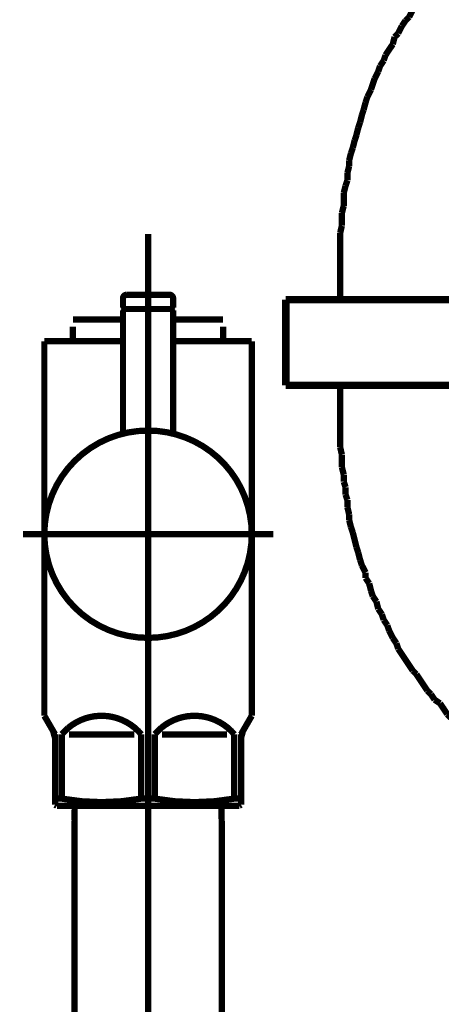
# Model space of a CAD drawing. Extents: x 65 to 480, y -272 to -5.
# Drawn here: x 120 to 126, y -219 to -205 of the extents above; entities that cross this region are included whole.
import ezdxf

# ---------------------------------------------------------------- set-up
doc = ezdxf.new("R2010")
doc.units = 0
doc.linetypes.add('AIGENLINE005', pattern=[13.007, 10, -1, 0.0035, -1, 0.0035, -1])
doc.layers.add('LAYER_12', color=7, linetype='CONTINUOUS')
doc.layers.add('LAYER_8', color=7, linetype='CONTINUOUS')

# ---------------------------------------------------------------- blocks, each defined once
blk = doc.blocks.new('AIGNBL08020055')
at = {"layer": 'LAYER_8', "linetype": 'AIGENLINE005', "const_width": 0.0882, "flags": 128}
blk.add_lwpolyline([(122.0765, -214.0627), (122.0765, -261.8211)], dxfattribs=at)
blk = doc.blocks.new('AIGNBL08020056')
at = {"layer": 'LAYER_8', "const_width": 0.0882}
blk.add_lwpolyline([(123.1063, -215.9734), (123.1063, -252.8628)], dxfattribs=at)
blk = doc.blocks.new('AIGNBL08020057')
at = {"layer": 'LAYER_8', "const_width": 0.0882}
blk.add_lwpolyline([(123.1008, -215.7626), (123.1063, -215.9734)], dxfattribs=at)
blk = doc.blocks.new('AIGNBL08020063')
at = {"layer": 'LAYER_8', "const_width": 0.0882}
blk.add_lwpolyline([(121.0465, -215.9734), (121.052, -215.7626)], dxfattribs=at)
blk = doc.blocks.new('AIGNBL08020064')
at = {"layer": 'LAYER_8', "const_width": 0.0882}
blk.add_lwpolyline([(123.1008, -215.7626), (121.052, -215.7626)], dxfattribs=at)
blk = doc.blocks.new('AIGNBL08020065')
at = {"layer": 'LAYER_8', "const_width": 0.0882}
blk.add_lwpolyline([(121.0465, -252.8628), (121.0465, -215.9734)], dxfattribs=at)
blk = doc.blocks.new('AIGNBL08020068')
at = {"layer": 'LAYER_8', "const_width": 0.0882}
blk.add_lwpolyline([(120.8704, -215.6619), (120.8704, -214.7628)], dxfattribs=at)
blk = doc.blocks.new('AIGNBL08020069')
at = {"layer": 'LAYER_8', "const_width": 0.0882}
blk.add_lwpolyline([(122.2701, -214.7628), (123.1827, -214.7628)], dxfattribs=at)
blk = doc.blocks.new('AIGNBL0802006A')
at = {"layer": 'LAYER_8', "const_width": 0.0882}
blk.add_lwpolyline([(121.8826, -214.7628), (120.9703, -214.7628)], dxfattribs=at)
blk = doc.blocks.new('AIGNBL0802006B')
at = {"layer": 'LAYER_8', "const_width": 0.0882}
blk.add_lwpolyline([(123.3764, -215.7481), (123.3516, -215.7626)], dxfattribs=at)
blk = doc.blocks.new('AIGNBL0802006C')
at = {"layer": 'LAYER_8', "const_width": 0.0882}
blk.add_lwpolyline([(123.3516, -215.7626), (120.8015, -215.7626)], dxfattribs=at)
blk = doc.blocks.new('AIGNBL0802006D')
at = {"layer": 'LAYER_8', "const_width": 0.0882}
blk.add_lwpolyline([(123.3764, -215.6619), (123.3764, -215.7481)], dxfattribs=at)
blk = doc.blocks.new('AIGNBL0802006E')
at = {"layer": 'LAYER_8', "const_width": 0.0882}
blk.add_lwpolyline([(120.7764, -215.7481), (120.7764, -215.6619)], dxfattribs=at)
blk = doc.blocks.new('AIGNBL0802006F')
at = {"layer": 'LAYER_8', "const_width": 0.0882}
blk.add_lwpolyline([(120.8704, -215.6619), (120.7764, -215.6619)], dxfattribs=at)
blk = doc.blocks.new('AIGNBL08020070')
at = {"layer": 'LAYER_8', "const_width": 0.0882}
blk.add_lwpolyline([(123.2827, -215.6619), (123.3764, -215.6619)], dxfattribs=at)
blk = doc.blocks.new('AIGNBL08020071')
at = {"layer": 'LAYER_8', "const_width": 0.0882}
blk.add_lwpolyline([(121.9825, -215.6619), (122.1702, -215.6619)], dxfattribs=at)
blk = doc.blocks.new('AIGNBL08020072')
at = {"layer": 'LAYER_8', "const_width": 0.0882}
blk.add_lwpolyline([(123.4032, -214.7166), (123.5266, -214.503)], dxfattribs=at)
blk = doc.blocks.new('AIGNBL08020073')
at = {"layer": 'LAYER_8', "const_width": 0.0882}
blk.add_lwpolyline([(120.7498, -214.7166), (120.6265, -214.503)], dxfattribs=at)
blk = doc.blocks.new('AIGNBL08020074')
at = {"layer": 'LAYER_8', "const_width": 0.0882}
blk.add_lwpolyline([(120.6265, -214.503), (120.6265, -209.263)], dxfattribs=at)
blk = doc.blocks.new('AIGNBL08020075')
at = {"layer": 'LAYER_8', "color": 160, "linetype": 'AIGENLINE005', "const_width": 0.0882, "flags": 128}
blk.add_lwpolyline([(123.3764, -214.8165), (123.3764, -214.7628)], dxfattribs=at)
blk = doc.blocks.new('AIGNBL08020076')
at = {"layer": 'LAYER_8', "const_width": 0.0882}
blk.add_lwpolyline([(123.2827, -214.7628), (123.2827, -215.6619)], dxfattribs=at)
blk = doc.blocks.new('AIGNBL08020077')
at = {"layer": 'LAYER_8', "const_width": 0.0882}
blk.add_lwpolyline([(122.1702, -215.6619), (122.1702, -214.7628)], dxfattribs=at)
blk = doc.blocks.new('AIGNBL08020078')
at = {"layer": 'LAYER_8', "const_width": 0.0882}
blk.add_lwpolyline([(121.9825, -214.7628), (121.9825, -215.6619)], dxfattribs=at)
blk = doc.blocks.new('AIGNBL08020079')
at = {"layer": 'LAYER_8', "const_width": 0.0882}
blk.add_lwpolyline([(120.7764, -214.8165), (120.7764, -215.6619)], dxfattribs=at)
blk = doc.blocks.new('AIGNBL0802007A')
at = {"layer": 'LAYER_8', "const_width": 0.0882}
blk.add_lwpolyline([(120.6265, -209.263), (121.0265, -209.263)], dxfattribs=at)
blk = doc.blocks.new('AIGNBL0802007B')
at = {"layer": 'LAYER_8', "const_width": 0.0882}
blk.add_lwpolyline([(123.5266, -214.503), (123.5266, -209.263)], dxfattribs=at)
blk = doc.blocks.new('AIGNBL0802007C')
at = {"layer": 'LAYER_8', "const_width": 0.0882}
blk.add_lwpolyline([(123.1266, -209.263), (123.5266, -209.263)], dxfattribs=at)
blk = doc.blocks.new('AIGNBL0802007D')
at = {"layer": 'LAYER_8', "const_width": 0.0882}
blk.add_lwpolyline([(120.8015, -215.7626), (120.7764, -215.7481)], dxfattribs=at)
blk = doc.blocks.new('AIGNBL0802007E')
at = {"layer": 'LAYER_8', "linetype": 'AIGENLINE005', "const_width": 0.0882, "flags": 128}
blk.add_lwpolyline([(120.3264, -211.9626), (123.8263, -211.9626)], dxfattribs=at)
blk = doc.blocks.new('AIGNBL0802007F')
at = {"layer": 'LAYER_8', "const_width": 0.0882}
blk.add_lwpolyline([(121.7265, -208.9613), (121.0265, -208.9613)], dxfattribs=at)
blk = doc.blocks.new('AIGNBL08020080')
at = {"layer": 'LAYER_8', "const_width": 0.0882}
blk.add_lwpolyline([(123.1266, -209.0612), (123.1266, -209.263)], dxfattribs=at)
blk = doc.blocks.new('AIGNBL08020081')
at = {"layer": 'LAYER_8', "const_width": 0.0882}
blk.add_lwpolyline([(121.0265, -209.263), (121.0265, -209.0612)], dxfattribs=at)
blk = doc.blocks.new('AIGNBL08020082')
at = {"layer": 'LAYER_8', "const_width": 0.0882}
blk.add_lwpolyline([(121.7265, -209.263), (121.0265, -209.263)], dxfattribs=at)
blk = doc.blocks.new('AIGNBL08020083')
at = {"layer": 'LAYER_8', "linetype": 'AIGENLINE005', "const_width": 0.0882, "flags": 128}
blk.add_lwpolyline([(122.0765, -207.7637), (122.0765, -216.063)], dxfattribs=at)
blk = doc.blocks.new('AIGNBL08020084')
at = {"layer": 'LAYER_8', "color": 160, "linetype": 'AIGENLINE005', "const_width": 0.0882, "flags": 128}
blk.add_lwpolyline([(123.4032, -214.7166), (123.3764, -214.7628)], dxfattribs=at)
blk = doc.blocks.new('AIGNBL08020085')
at = {"layer": 'LAYER_8', "const_width": 0.0882}
blk.add_lwpolyline([(123.3764, -215.6619), (123.3764, -214.8165)], dxfattribs=at)
blk = doc.blocks.new('AIGNBL08020086')
at = {"layer": 'LAYER_8', "color": 160, "linetype": 'AIGENLINE005', "const_width": 0.0882, "flags": 128}
blk.add_lwpolyline([(120.7498, -214.7166), (120.7764, -214.7628)], dxfattribs=at)
blk = doc.blocks.new('AIGNBL08020087')
at = {"layer": 'LAYER_8', "color": 160, "linetype": 'AIGENLINE005', "const_width": 0.0882, "flags": 128}
blk.add_lwpolyline([(120.7764, -214.7628), (120.7764, -214.8165)], dxfattribs=at)
blk = doc.blocks.new('AIGNBL08020088')
at = {"layer": 'LAYER_8', "const_width": 0.0882}
blk.add_lwpolyline([(123.1266, -209.263), (122.4266, -209.263)], dxfattribs=at)
blk = doc.blocks.new('AIGNBL08020089')
at = {"layer": 'LAYER_8', "const_width": 0.0882}
blk.add_lwpolyline([(123.1266, -208.9613), (122.4266, -208.9613)], dxfattribs=at)
blk = doc.blocks.new('AIGNBL0802008A')
at = {"layer": 'LAYER_8', "const_width": 0.0882}
blk.add_lwpolyline([(121.9825, -214.7628, 0.4144005), (120.961, -214.6718), (120.8704, -214.7628)], format="xyb", dxfattribs=at)
blk = doc.blocks.new('AIGNBL0802008B')
at = {"layer": 'LAYER_8', "const_width": 0.0882}
blk.add_lwpolyline([(123.2827, -214.7628, 0.4142258), (122.2609, -214.6718), (122.1702, -214.7628)], format="xyb", dxfattribs=at)
blk = doc.blocks.new('AIGNBL0802008C')
at = {"layer": 'LAYER_8', "const_width": 0.0882}
blk.add_lwpolyline([(122.1702, -215.6619, 0.0891829), (123.2827, -215.6619)], format="xyb", dxfattribs=at)
blk = doc.blocks.new('AIGNBL0802008D')
at = {"layer": 'LAYER_8', "const_width": 0.0882}
blk.add_lwpolyline([(120.8704, -215.6619, 0.0892631), (121.9825, -215.6619)], format="xyb", dxfattribs=at)
blk = doc.blocks.new('AIGNBL0802008E')
at = {"layer": 'LAYER_8', "const_width": 0.0882}
blk.add_lwpolyline([(123.4032, -214.7166), (123.3764, -214.8165)], dxfattribs=at)
blk = doc.blocks.new('AIGNBL0802008F')
at = {"layer": 'LAYER_8', "const_width": 0.0882}
blk.add_lwpolyline([(120.7764, -214.8165), (120.7498, -214.7166)], dxfattribs=at)
blk = doc.blocks.new('AIGNBL08020090')
at = {"layer": 'LAYER_8', "const_width": 0.0882}
blk.add_lwpolyline([(122.4266, -208.7924), (122.4066, -208.8124)], dxfattribs=at)
blk = doc.blocks.new('AIGNBL08020091')
at = {"layer": 'LAYER_8', "const_width": 0.0882}
blk.add_lwpolyline([(121.7265, -208.7924), (121.7465, -208.8124)], dxfattribs=at)
blk = doc.blocks.new('AIGNBL08020092')
at = {"layer": 'LAYER_8', "const_width": 0.0882}
blk.add_lwpolyline([(122.4266, -208.7924), (122.4266, -208.6629)], dxfattribs=at)
blk = doc.blocks.new('AIGNBL08020093')
at = {"layer": 'LAYER_8', "const_width": 0.0882}
blk.add_lwpolyline([(121.7265, -208.7924), (121.7265, -208.6629)], dxfattribs=at)
blk = doc.blocks.new('AIGNBL08020094')
at = {"layer": 'LAYER_8', "const_width": 0.0882}
blk.add_lwpolyline([(121.7765, -208.6126), (122.3766, -208.6126)], dxfattribs=at)
blk = doc.blocks.new('AIGNBL08020095')
at = {"layer": 'LAYER_8', "const_width": 0.0882}
blk.add_lwpolyline([(121.7465, -208.8124), (122.4066, -208.8124)], dxfattribs=at)
blk = doc.blocks.new('AIGNBL08020096')
at = {"layer": 'LAYER_8', "const_width": 0.0882}
blk.add_lwpolyline([(121.7765, -208.6126, 0.3914126), (121.7265, -208.6629)], format="xyb", dxfattribs=at)
blk = doc.blocks.new('AIGNBL08020097')
at = {"layer": 'LAYER_8', "const_width": 0.0882}
blk.add_lwpolyline([(122.4266, -208.6629, 0.3935658), (122.3766, -208.6126)], format="xyb", dxfattribs=at)
blk = doc.blocks.new('AIGNBL08020098')
at = {"layer": 'LAYER_8', "const_width": 0.0882}
blk.add_lwpolyline([(123.5266, -211.9626, 0.4142187), (122.0765, -210.5129, 0.4142021), (120.6265, -211.9626, 0.4142084), (122.0765, -213.413, 0.414225)], format="xyb", close=True, dxfattribs=at)
blk = doc.blocks.new('AIGNBL08020099')
at = {"layer": 'LAYER_8', "linetype": 'AIGENLINE005', "const_width": 0.0882, "flags": 128}
blk.add_lwpolyline([(122.0765, -211.6126), (122.0765, -208.5127)], dxfattribs=at)
blk = doc.blocks.new('AIGNBL0802009A')
at = {"layer": 'LAYER_8', "const_width": 0.0882}
blk.add_lwpolyline([(121.7465, -208.8124), (121.7265, -208.8324)], dxfattribs=at)
blk = doc.blocks.new('AIGNBL0802009B')
at = {"layer": 'LAYER_8', "const_width": 0.0882}
blk.add_lwpolyline([(121.7265, -208.8324), (121.7265, -210.5556)], dxfattribs=at)
blk = doc.blocks.new('AIGNBL0802009C')
at = {"layer": 'LAYER_8', "const_width": 0.0882}
blk.add_lwpolyline([(122.4266, -210.5556), (122.4266, -208.8324)], dxfattribs=at)
blk = doc.blocks.new('AIGNBL0802009D')
at = {"layer": 'LAYER_8', "const_width": 0.0882}
blk.add_lwpolyline([(121.7465, -208.8124), (122.4066, -208.8124)], dxfattribs=at)
blk = doc.blocks.new('AIGNBL0802009E')
at = {"layer": 'LAYER_8', "const_width": 0.0882}
blk.add_lwpolyline([(122.4266, -208.8324), (122.4066, -208.8124)], dxfattribs=at)
blk = doc.blocks.new('AIGNBL08010054')
at = {"layer": 'LAYER_8'}
for name in ['AIGNBL08020083', 'AIGNBL08020099', 'AIGNBL08020096', 'AIGNBL08020093', 'AIGNBL08020094', 'AIGNBL08020097', 'AIGNBL08020092', 'AIGNBL08020091', 'AIGNBL0802009A', 'AIGNBL0802009B', 'AIGNBL08020095', 'AIGNBL0802009D', 'AIGNBL08020090', 'AIGNBL0802009E', 'AIGNBL0802009C', 'AIGNBL0802007F', 'AIGNBL08020089', 'AIGNBL08020081', 'AIGNBL08020080', 'AIGNBL08020074', 'AIGNBL0802007A', 'AIGNBL08020082', 'AIGNBL08020088', 'AIGNBL0802007C', 'AIGNBL0802007B', 'AIGNBL08020098', 'AIGNBL0802007E', 'AIGNBL08020055', 'AIGNBL08020073', 'AIGNBL0802008A', 'AIGNBL0802008B', 'AIGNBL08020072', 'AIGNBL08020086', 'AIGNBL0802008F', 'AIGNBL08020087', 'AIGNBL08020068', 'AIGNBL0802006A', 'AIGNBL08020078', 'AIGNBL08020077', 'AIGNBL08020069', 'AIGNBL08020076', 'AIGNBL08020084', 'AIGNBL0802008E', 'AIGNBL08020075', 'AIGNBL08020079', 'AIGNBL08020085', 'AIGNBL0802006E', 'AIGNBL0802006F', 'AIGNBL0802008D', 'AIGNBL08020071', 'AIGNBL0802008C', 'AIGNBL08020070', 'AIGNBL0802006D', 'AIGNBL0802007D', 'AIGNBL0802006C', 'AIGNBL08020063', 'AIGNBL08020064', 'AIGNBL08020057', 'AIGNBL0802006B', 'AIGNBL08020065', 'AIGNBL08020056']:
    blk.add_blockref(name, (0, 0), dxfattribs=at)
blk = doc.blocks.new('AIGNBL0C02006E')
at = {"layer": 'LAYER_12', "const_width": 0.0882}
for points in [[(124.762, -208.6393), (124.762, -208.0288)], [(127.9618, -208.6393), (127.9618, -208.0288)], [(124.762, -209.8953), (124.762, -210.4424)], [(127.9618, -209.9332), (127.9618, -210.4424)]]:
    blk.add_lwpolyline(points, dxfattribs=at)
blk = doc.blocks.new('AIGNBL0C020070')
at = {"layer": 'LAYER_12', "const_width": 0.0882}
for points in [[(130.146, -201.9061), (130.0702, -201.8813)], [(130.2231, -201.9061), (130.146, -201.9061)], [(130.2989, -201.9316), (130.2231, -201.9061)], [(128.8258, -202.6448), (128.7493, -202.6696)], [(129.6127, -202.6448), (129.5369, -202.6448), (129.4604, -202.6448), (129.3846, -202.6448), (129.2826, -202.6448), (129.2317, -202.6448), (129.1303, -202.6448), (129.0539, -202.6448), (128.9774, -202.6448), (128.9016, -202.6448), (128.8258, -202.6448)], [(129.6885, -202.6696), (129.6127, -202.6448)], [(128.216, -202.7716), (128.1402, -202.797)], [(128.2925, -202.7716), (128.216, -202.7716)], [(128.5206, -202.6951), (128.4441, -202.7206), (128.3683, -202.7467), (128.2925, -202.7716)], [(128.5964, -202.6951), (128.5206, -202.6951)], [(128.6735, -202.6696), (128.5964, -202.6951)], [(128.7493, -202.6696), (128.6735, -202.6696)], [(129.7656, -202.6696), (129.6885, -202.6696)], [(129.8414, -202.6951), (129.7656, -202.6696)], [(129.9179, -202.6951), (129.8414, -202.6951)], [(130.0702, -202.7467), (129.9937, -202.7206), (129.9179, -202.6951)], [(127.7592, -202.9245), (127.7075, -202.9748)], [(128.0631, -202.8226), (127.9873, -202.8481), (127.9108, -202.8729), (127.835, -202.8983), (127.7592, -202.9245)], [(128.1402, -202.797), (128.0631, -202.8226)], [(127.4795, -203.0506), (127.4037, -203.1023), (127.3265, -203.1526)], [(127.5553, -203.0258), (127.4795, -203.0506)], [(127.6317, -203.0003), (127.5553, -203.0258)], [(127.7075, -202.9748), (127.6317, -203.0003)], [(127.2762, -203.1781), (127.1997, -203.2284)], [(127.3265, -203.1526), (127.2762, -203.1781)], [(127.0729, -203.3049), (126.9965, -203.3558)], [(127.1239, -203.2539), (127.0729, -203.3049)], [(127.1997, -203.2284), (127.1239, -203.2539)], [(126.8704, -203.4578), (126.7932, -203.5081)], [(126.9207, -203.4062), (126.8704, -203.4578)], [(126.9965, -203.3558), (126.9207, -203.4062)], [(126.7174, -203.5591), (126.6664, -203.6094), (126.6154, -203.6611)], [(126.7932, -203.5081), (126.7174, -203.5591)], [(126.5397, -203.7114), (126.4632, -203.7872), (126.4129, -203.8389)], [(126.6154, -203.6611), (126.5397, -203.7114)], [(126.3619, -203.8891), (126.2854, -203.965), (126.2351, -204.0166)], [(126.4129, -203.8389), (126.3619, -203.8891)], [(126.2351, -204.0166), (126.1841, -204.0924)], [(126.1331, -204.1427), (126.0821, -204.2192)], [(126.1841, -204.0924), (126.1331, -204.1427)], [(126.0064, -204.2957), (125.9802, -204.3467)], [(126.0821, -204.2192), (126.0064, -204.2957)], [(125.9044, -204.4224), (125.8541, -204.4982)], [(125.9802, -204.3467), (125.9044, -204.4224)], [(125.8024, -204.5499), (125.7776, -204.6257)], [(125.8541, -204.4982), (125.8024, -204.5499)], [(125.7776, -204.6257), (125.7266, -204.7277)], [(125.6246, -204.8538), (125.5743, -204.9558)], [(125.6763, -204.778), (125.6246, -204.8538)], [(125.7266, -204.7277), (125.6763, -204.778)], [(125.5743, -204.9558), (125.5233, -205.0067)], [(125.4985, -205.1087), (125.4469, -205.1845), (125.3966, -205.261)], [(125.5233, -205.0067), (125.4985, -205.1087)], [(125.3966, -205.261), (125.3711, -205.3368)], [(125.3208, -205.4132), (125.2953, -205.4891)], [(125.3711, -205.3368), (125.3208, -205.4132)], [(125.2953, -205.4891), (125.2436, -205.591)], [(125.2436, -205.591), (125.2188, -205.6668), (125.1933, -205.744)], [(125.1933, -205.744), (125.143, -205.8446)], [(125.1175, -205.9217), (125.0913, -206.0231)], [(125.143, -205.8446), (125.1175, -205.9217)], [(125.0659, -206.0995), (125.041, -206.2008)], [(125.0913, -206.0231), (125.0659, -206.0995)], [(125.041, -206.2008), (125.0155, -206.2773)], [(125.0155, -206.2773), (124.99, -206.3786)], [(124.9652, -206.4551), (124.9397, -206.5564)], [(124.99, -206.3786), (124.9652, -206.4551)], [(124.9136, -206.6328), (124.8881, -206.7341)], [(124.9397, -206.5564), (124.9136, -206.6328)], [(124.8881, -206.7341), (124.8881, -206.8106)], [(124.8881, -206.8106), (124.8633, -206.9119)], [(124.8633, -206.9119), (124.8633, -207.0139)], [(124.8633, -207.0139), (124.8378, -207.0896)], [(124.8378, -207.0896), (124.8123, -207.1916)], [(124.8123, -207.1916), (124.8123, -207.2929), (124.8123, -207.3694)], [(124.8123, -207.3694), (124.7868, -207.4707)], [(124.7868, -207.4707), (124.7868, -207.572), (124.7868, -207.6484)], [(128.0383, -207.3694), (128.0128, -207.3942)], [(128.0128, -207.3942), (128.0128, -207.4452), (128.0128, -207.4707), (128.0128, -207.5217)], [(128.0383, -207.3439), (128.0383, -207.3694)], [(128.0128, -207.5217), (127.9873, -207.5472)], [(127.9873, -207.5472), (127.9873, -207.572), (127.9873, -207.6229), (127.9873, -207.6484), (127.9873, -207.6994)], [(124.7868, -207.6484), (124.762, -207.7497)], [(124.762, -207.7497), (124.762, -207.851), (124.762, -207.953), (124.762, -208.0288)], [(127.9873, -207.6994), (127.9618, -207.7249)], [(127.9618, -207.7249), (127.9618, -207.7752), (127.9618, -207.8007), (127.9618, -207.851), (127.9618, -207.8772), (127.9618, -207.9282), (127.9618, -207.953), (127.9618, -208.004), (127.9618, -208.0288)]]:
    blk.add_lwpolyline(points, dxfattribs=at)
blk = doc.blocks.new('AIGNBL0C020074')
at = {"layer": 'LAYER_12', "const_width": 0.0882}
for points in [[(130.3747, -204.5499), (130.3747, -204.5747)], [(124.762, -210.4424), (124.762, -210.4679), (124.762, -210.5692), (124.762, -210.6457), (124.762, -210.747)], [(124.762, -210.747), (124.7868, -210.8482)], [(124.7868, -210.8482), (124.7868, -210.9502), (124.7868, -211.026)], [(124.7868, -211.026), (124.8123, -211.128)], [(124.8123, -211.128), (124.8123, -211.23)], [(124.8123, -211.23), (124.8378, -211.3058)], [(124.8378, -211.3058), (124.8378, -211.4077)], [(124.8378, -211.4077), (124.8633, -211.4835)], [(124.8633, -211.4835), (124.8633, -211.5855)], [(124.8633, -211.5855), (124.8881, -211.6868)], [(124.8881, -211.6868), (124.8881, -211.7632)], [(124.8881, -211.7632), (124.9136, -211.8646)], [(124.9136, -211.8646), (124.9397, -211.941)], [(124.9397, -211.941), (124.9652, -212.0423)], [(124.9652, -212.0423), (124.99, -212.1443)], [(124.99, -212.1443), (125.0155, -212.2201)], [(125.0155, -212.2201), (125.041, -212.322)], [(125.041, -212.322), (125.0659, -212.3979)], [(125.0659, -212.3979), (125.1175, -212.4998)], [(125.1175, -212.4998), (125.1175, -212.5756)], [(125.1175, -212.5756), (125.1678, -212.6521)], [(125.1678, -212.6521), (125.1933, -212.7534)], [(125.1933, -212.7534), (125.2188, -212.8299)], [(125.2188, -212.8299), (125.2691, -212.9064)], [(125.2691, -212.9064), (125.2953, -213.0083)], [(125.2953, -213.0083), (125.3456, -213.0841)], [(125.3456, -213.0841), (125.3711, -213.1606)], [(125.3711, -213.1606), (125.4214, -213.2364)], [(125.4214, -213.2364), (125.4469, -213.3122)], [(125.4469, -213.3122), (125.4985, -213.4141)], [(125.4985, -213.4141), (125.5488, -213.49)], [(125.5488, -213.49), (125.5743, -213.5664)], [(125.5743, -213.5664), (125.6246, -213.6429), (125.6763, -213.7194), (125.7266, -213.7952), (125.7776, -213.8717)], [(125.7776, -213.8717), (125.8286, -213.922)], [(125.8286, -213.922), (125.8789, -213.9984), (125.9299, -214.0749), (125.9802, -214.1507)], [(125.9802, -214.1507), (126.0318, -214.201)], [(126.0318, -214.201), (126.0821, -214.2782)], [(126.0821, -214.2782), (126.1579, -214.3285)], [(126.1579, -214.3285), (126.2096, -214.405), (126.2599, -214.4808)], [(126.2599, -214.4808), (126.3109, -214.5317)], [(126.3109, -214.5317), (126.3874, -214.5827)], [(126.3874, -214.5827), (126.4377, -214.6585)], [(126.4377, -214.6585), (126.4887, -214.7095)], [(126.4887, -214.7095), (126.5652, -214.7605)], [(126.5652, -214.7605), (126.6154, -214.8115), (126.6912, -214.8873)], [(126.6912, -214.8873), (126.7429, -214.9382)], [(126.7429, -214.9382), (126.8187, -214.9893)], [(126.8187, -214.9893), (126.8704, -215.0396)], [(126.8704, -215.0396), (126.9462, -215.0912)], [(126.9462, -215.0912), (127.022, -215.1415)], [(127.022, -215.1415), (127.0729, -215.1918)], [(127.0729, -215.1918), (127.1488, -215.2173)], [(127.1488, -215.2173), (127.2259, -215.269)], [(127.2259, -215.269), (127.3017, -215.2938)], [(127.3017, -215.2938), (127.352, -215.3448)], [(127.352, -215.3448), (127.4285, -215.3951)], [(127.4285, -215.3951), (127.505, -215.4206)], [(127.505, -215.4206), (127.5814, -215.4467)], [(127.5814, -215.4467), (127.6573, -215.497)], [(127.6573, -215.497), (127.733, -215.5226)], [(127.733, -215.5226), (127.784, -215.5481)], [(127.784, -215.5481), (127.8605, -215.5983)], [(127.8605, -215.5983), (127.937, -215.6245)], [(127.937, -215.6245), (128.0128, -215.6245)], [(128.0128, -215.6245), (128.0886, -215.6493), (128.165, -215.6748)], [(128.165, -215.6748), (128.2409, -215.7003)], [(128.2409, -215.7003), (128.318, -215.7258), (128.3938, -215.7506)], [(130.0192, -215.7506), (130.0957, -215.7258)], [(130.0957, -215.7258), (130.1715, -215.7003)], [(130.1715, -215.7003), (130.2479, -215.7003)], [(128.3938, -215.7506), (128.4703, -215.7506)], [(128.4703, -215.7506), (128.5461, -215.7761), (128.6219, -215.8023)], [(128.6219, -215.8023), (128.6983, -215.8023)], [(128.6983, -215.8023), (128.7748, -215.8271)], [(128.7748, -215.8271), (128.8513, -215.8271), (128.9271, -215.8271), (129.0291, -215.8271)], [(129.0291, -215.8271), (129.0794, -215.8526)], [(129.0794, -215.8526), (129.1552, -215.8526), (129.2571, -215.8526), (129.3081, -215.8526)], [(129.3081, -215.8526), (129.4101, -215.8271)], [(129.4101, -215.8271), (129.4604, -215.8271), (129.5624, -215.8271), (129.6382, -215.8271)], [(129.6382, -215.8271), (129.7147, -215.8023)], [(129.7147, -215.8023), (129.7904, -215.8023)], [(129.7904, -215.8023), (129.8662, -215.7761)], [(129.8662, -215.7761), (129.9434, -215.7761)], [(129.9434, -215.7761), (130.0192, -215.7506)]]:
    blk.add_lwpolyline(points, dxfattribs=at)
blk.add_lwpolyline([(130.2479, -215.7003), (130.3238, -215.6748), (130.4009, -215.6493), (130.4767, -215.6245, 0.1718391), (133.1594, -213.3627, 0.1314366), (133.6559, -211.2093)], format="xyb", dxfattribs=at)
blk = doc.blocks.new('AIGNBL0C030081')
at = {"layer": 'LAYER_12', "const_width": 0.1058}
blk.add_lwpolyline([(128.6026, -209.8809), (124.0023, -209.8809)], dxfattribs=at)
blk = doc.blocks.new('AIGNBL0C030082')
at = {"layer": 'LAYER_12', "const_width": 0.1058}
blk.add_lwpolyline([(124.0023, -209.8809), (124.0023, -208.6813)], dxfattribs=at)
blk = doc.blocks.new('AIGNBL0C030083')
at = {"layer": 'LAYER_12', "const_width": 0.1058}
blk.add_lwpolyline([(124.0023, -208.6813), (128.6026, -208.6813)], dxfattribs=at)
blk = doc.blocks.new('AIGNBL0C030084')
at = {"layer": 'LAYER_12', "const_width": 0.1058}
blk.add_lwpolyline([(128.6026, -208.6813), (128.6026, -209.8809)], dxfattribs=at)
blk = doc.blocks.new('AIGNBL0C020080')
at = {"layer": 'LAYER_12'}
for name in ['AIGNBL0C030082', 'AIGNBL0C030083', 'AIGNBL0C030084', 'AIGNBL0C030081']:
    blk.add_blockref(name, (0, 0), dxfattribs=at)
blk = doc.blocks.new('AIGNBL0C01006B')
at = {"layer": 'LAYER_12', "const_width": 0.0882}
blk.add_lwpolyline([(124.762, -208.0288)], dxfattribs=at)
at = {"layer": 'LAYER_12'}
for name in ['AIGNBL0C020070', 'AIGNBL0C020074', 'AIGNBL0C02006E', 'AIGNBL0C020080']:
    blk.add_blockref(name, (0, 0), dxfattribs=at)

msp = doc.modelspace()

# ---------------------------------------------------------------- block references
at = {"layer": 'LAYER_12'}
msp.add_blockref('AIGNBL0C01006B', (0, 0), dxfattribs=at)
at = {"layer": 'LAYER_8'}
msp.add_blockref('AIGNBL08010054', (0, 0), dxfattribs=at)

doc.saveas('drawing.dxf')
